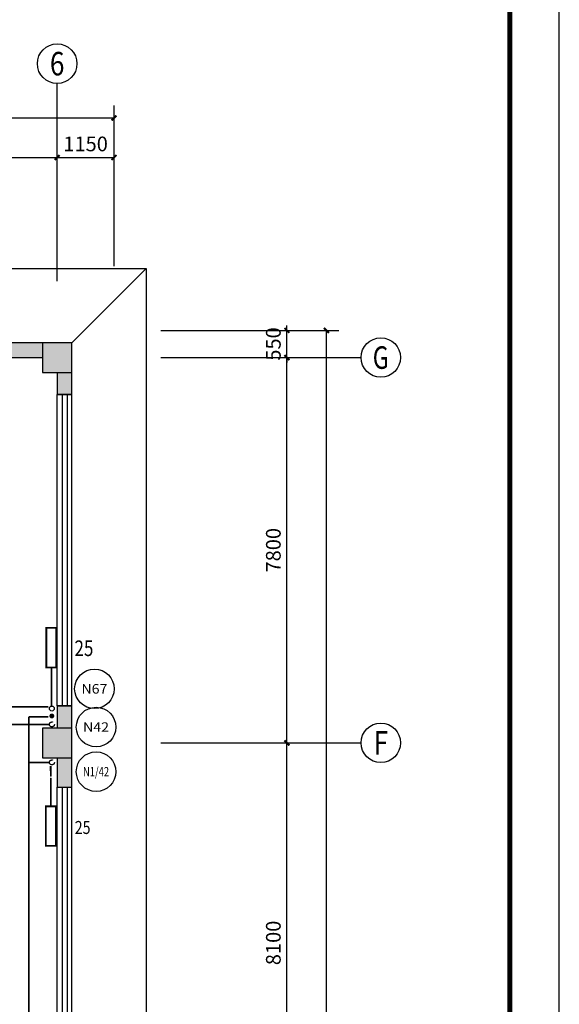
# Model space of a CAD drawing. Extents: x -671115 to 599985, y -338553 to -203117.
# Drawn here: x -89554 to -78632, y -252726 to -232793 of the extents above; entities that cross this region are included whole.
import ezdxf
from ezdxf.enums import TextEntityAlignment as Align

# ---------------------------------------------------------------- set-up
doc = ezdxf.new("R2010")
doc.units = 0
doc.header["$LTSCALE"] = 1000
doc.header["$MEASUREMENT"] = 0
doc.linetypes.add('DASH', pattern=[0.35, 0.25, -0.1])
for name, color, linetype in [('AXIS', 3, 'Continuous'), ('AXIS_TEXT', 7, 'Continuous'), ('COLUMN', 9, 'Continuous'), ('hvac-hide', 8, 'Continuous'), ('PIPE-暖供支管', 4, 'Continuous'), ('PIPE-暖供水', 3, 'Continuous'), ('PIPE-暖回水', 2, 'DASH'), ('PUB_HATCH', 8, 'Continuous'), ('PUB_TEXT', 7, 'Continuous'), ('PUB_TITLE', 4, 'Continuous'), ('PUB_WALL', 9, 'Continuous'), ('TH-散热器', 4, 'Continuous'), ('TH_TEXT', 7, 'Continuous'), ('VPIPE-暖供水', 3, 'Continuous'), ('VPIPE-暖回水', 2, 'DASH'), ('WALL', 9, 'Continuous'), ('WINDOW', 4, 'Continuous')]:
    doc.layers.add(name, color=color, linetype=linetype)
doc.styles.add('-宋体', font='simhei.ttf', dxfattribs={"width": 0.8})
doc.styles.add('_TCH_AXIS', font='COMPLEX', dxfattribs={"bigfont": 'GBCBIG'})
doc.styles.add('_TCH_DIM_T3', font='SIMPLEX', dxfattribs={"width": 0.705882, "bigfont": 'GBCBIG'})
doc.styles.add('COMPLEX', font='COMPLEX')
doc.dimstyles.new('_TCH_ARCH&&100', dxfattribs={"dimtxt": 297.5, "dimasz": 100, "dimexe": 250, "dimexo": 300, "dimgap": 126.25, "dimtad": 1, "dimdec": 0, "dimzin": 0, "dimdsep": 46, "dimtxsty": '_TCH_DIM_T3', "dimblk": 'ARCHTICK', "dimcen": 0.09, "dimclrt": 7, "dimazin": 2, "dimtfac": 1, "dimtdec": 0, "dimtix": 1, "dimtmove": 2, "dimatfit": 3, "dimfxl": 1, "dimtolj": 1, "dimtzin": 0, "dimarcsym": 0})

# ---------------------------------------------------------------- blocks, each defined once
blk = doc.blocks.new('_ArchTick')
at = {"color": 0, "linetype": 'ByBlock', "const_width": 0.4}
blk.add_lwpolyline([(-0.5, -0.5), (0.5, 0.5)], dxfattribs=at)
blk = doc.blocks.new('*D153')
at = {"layer": 'AXIS', "color": 0, "lineweight": -2, "transparency": 16777216}
for p, q in [((-4552, -88245), (-1302, -88245)), ((-1552, -137095), (-1552, -88245)), ((-4552, -137095), (-1302, -137095))]:
    blk.add_line(p, q, dxfattribs=at)
at = {"layer": 'Defpoints', "color": 0, "transparency": 16777216}
for p in [(-4852, -88245), (-1552, -88245), (-4852, -137095)]:
    blk.add_point(p, dxfattribs=at)
at = {"layer": 'AXIS', "color": 0, "lineweight": -2, "transparency": 16777216, "xscale": 100, "yscale": 100, "zscale": 100}
for p, rotation in [((-1552, -88245), 90), ((-1552, -137095), 270)]:
    blk.add_blockref('_ArchTick', p, dxfattribs=dict(at, rotation=rotation))
at = {"layer": 'AXIS', "color": 7, "transparency": 16777216, "insert": (-1827, -112670), "char_height": 297.5, "attachment_point": 5, "rotation": 90, "style": '_TCH_DIM_T3'}
blk.add_mtext('\\A1;48850', dxfattribs=at)
blk = doc.blocks.new('*D161')
at = {"layer": 'AXIS', "color": 0, "lineweight": -2, "transparency": 16777216}
for p, q in [((-4902, -96595), (-2102, -96595)), ((-2352, -104695), (-2352, -96595)), ((-4902, -104695), (-2102, -104695))]:
    blk.add_line(p, q, dxfattribs=at)
at = {"layer": 'Defpoints', "color": 0, "transparency": 16777216}
for p in [(-5202, -96595), (-2352, -96595), (-5202, -104695)]:
    blk.add_point(p, dxfattribs=at)
at = {"layer": 'AXIS', "color": 0, "lineweight": -2, "transparency": 16777216, "xscale": 100, "yscale": 100, "zscale": 100}
for p, rotation in [((-2352, -96595), 90), ((-2352, -104695), 270)]:
    blk.add_blockref('_ArchTick', p, dxfattribs=dict(at, rotation=rotation))
at = {"layer": 'AXIS', "color": 7, "transparency": 16777216, "insert": (-2627, -100645), "char_height": 297.5, "attachment_point": 5, "rotation": 90, "style": '_TCH_DIM_T3'}
blk.add_mtext('\\A1;8100', dxfattribs=at)
blk = doc.blocks.new('*D162')
at = {"layer": 'AXIS', "color": 0, "lineweight": -2, "transparency": 16777216}
for p, q in [((-4902, -88795), (-2102, -88795)), ((-2352, -96595), (-2352, -88795)), ((-4902, -96595), (-2102, -96595))]:
    blk.add_line(p, q, dxfattribs=at)
at = {"layer": 'Defpoints', "color": 0, "transparency": 16777216}
for p in [(-5202, -88795), (-2352, -88795), (-5202, -96595)]:
    blk.add_point(p, dxfattribs=at)
at = {"layer": 'AXIS', "color": 0, "lineweight": -2, "transparency": 16777216, "xscale": 100, "yscale": 100, "zscale": 100}
for p, rotation in [((-2352, -88795), 90), ((-2352, -96595), 270)]:
    blk.add_blockref('_ArchTick', p, dxfattribs=dict(at, rotation=rotation))
at = {"layer": 'AXIS', "color": 7, "transparency": 16777216, "insert": (-2627, -92695), "char_height": 297.5, "attachment_point": 5, "rotation": 90, "style": '_TCH_DIM_T3'}
blk.add_mtext('\\A1;7800', dxfattribs=at)
blk = doc.blocks.new('*D163')
at = {"layer": 'AXIS', "color": 0, "lineweight": -2, "transparency": 16777216}
for p, q in [((-4902, -88245), (-2102, -88245)), ((-2352, -88245), (-2352, -88145)), ((-2352, -88795), (-2352, -88245)), ((-4902, -88795), (-2102, -88795)), ((-2352, -88795), (-2352, -88895))]:
    blk.add_line(p, q, dxfattribs=at)
at = {"layer": 'Defpoints', "color": 0, "transparency": 16777216}
for p in [(-5202, -88245), (-2352, -88245), (-5202, -88795)]:
    blk.add_point(p, dxfattribs=at)
at = {"layer": 'AXIS', "color": 0, "lineweight": -2, "transparency": 16777216, "xscale": 100, "yscale": 100, "zscale": 100}
for p, rotation in [((-2352, -88245), 270), ((-2352, -88795), 90)]:
    blk.add_blockref('_ArchTick', p, dxfattribs=dict(at, rotation=rotation))
at = {"layer": 'AXIS', "color": 7, "transparency": 16777216, "insert": (-2627, -88520), "char_height": 297.5, "attachment_point": 5, "rotation": 90, "style": '_TCH_DIM_T3'}
blk.add_mtext('\\A1;550', dxfattribs=at)
blk = doc.blocks.new('*D164')
at = {"layer": 'AXIS', "color": 0, "lineweight": -2, "transparency": 16777216}
for p, q in [((-48052, -86945), (-48052, -83695)), ((-5852, -86945), (-5852, -83695)), ((-48052, -83945), (-5852, -83945))]:
    blk.add_line(p, q, dxfattribs=at)
at = {"layer": 'Defpoints', "color": 0, "transparency": 16777216}
for p in [(-5852, -83945), (-48052, -87245), (-5852, -87245)]:
    blk.add_point(p, dxfattribs=at)
at = {"layer": 'AXIS', "color": 0, "lineweight": -2, "transparency": 16777216, "xscale": 100, "yscale": 100, "zscale": 100, "rotation": 180}
blk.add_blockref('_ArchTick', (-48052, -83945), dxfattribs=at)
at = {"layer": 'AXIS', "color": 0, "lineweight": -2, "transparency": 16777216, "xscale": 100, "yscale": 100, "zscale": 100}
blk.add_blockref('_ArchTick', (-5852, -83945), dxfattribs=at)
at = {"layer": 'AXIS', "color": 7, "transparency": 16777216, "insert": (-26952, -83670), "char_height": 297.5, "attachment_point": 5, "style": '_TCH_DIM_T3'}
blk.add_mtext('\\A1;42200', dxfattribs=at)
blk = doc.blocks.new('*D170')
at = {"layer": 'AXIS', "color": 0, "lineweight": -2, "transparency": 16777216}
for p, q in [((-14802, -86945), (-14802, -84495)), ((-7002, -86945), (-7002, -84495)), ((-14802, -84745), (-7002, -84745))]:
    blk.add_line(p, q, dxfattribs=at)
at = {"layer": 'Defpoints', "color": 0, "transparency": 16777216}
for p in [(-7002, -84745), (-14802, -87245), (-7002, -87245)]:
    blk.add_point(p, dxfattribs=at)
at = {"layer": 'AXIS', "color": 0, "lineweight": -2, "transparency": 16777216, "xscale": 100, "yscale": 100, "zscale": 100, "rotation": 180}
blk.add_blockref('_ArchTick', (-14802, -84745), dxfattribs=at)
at = {"layer": 'AXIS', "color": 0, "lineweight": -2, "transparency": 16777216, "xscale": 100, "yscale": 100, "zscale": 100}
blk.add_blockref('_ArchTick', (-7002, -84745), dxfattribs=at)
at = {"layer": 'AXIS', "color": 7, "transparency": 16777216, "insert": (-10902, -84470), "char_height": 297.5, "attachment_point": 5, "style": '_TCH_DIM_T3'}
blk.add_mtext('\\A1;7800', dxfattribs=at)
blk = doc.blocks.new('*D171')
at = {"layer": 'AXIS', "color": 0, "lineweight": -2, "transparency": 16777216}
for p, q in [((-7002, -86945), (-7002, -84495)), ((-5852, -86945), (-5852, -84495)), ((-7002, -84745), (-5852, -84745))]:
    blk.add_line(p, q, dxfattribs=at)
at = {"layer": 'Defpoints', "color": 0, "transparency": 16777216}
for p in [(-5852, -84745), (-7002, -87245), (-5852, -87245)]:
    blk.add_point(p, dxfattribs=at)
at = {"layer": 'AXIS', "color": 0, "lineweight": -2, "transparency": 16777216, "xscale": 100, "yscale": 100, "zscale": 100, "rotation": 180}
blk.add_blockref('_ArchTick', (-7002, -84745), dxfattribs=at)
at = {"layer": 'AXIS', "color": 0, "lineweight": -2, "transparency": 16777216, "xscale": 100, "yscale": 100, "zscale": 100}
blk.add_blockref('_ArchTick', (-5852, -84745), dxfattribs=at)
at = {"layer": 'AXIS', "color": 7, "transparency": 16777216, "insert": (-6427, -84470), "char_height": 297.5, "attachment_point": 5, "style": '_TCH_DIM_T3'}
blk.add_mtext('\\A1;1150', dxfattribs=at)
blk = doc.blocks.new('_FZH')
blk.add_lwpolyline([(-0.5, -0.5), (0.5, -0.5), (0.5, 0.5), (-0.5, 0.5)], close=True)
at = {"layer": 'PUB_HATCH'}
blk.add_solid([(-0.5, -0.5), (0.5, -0.5), (-0.5, 0.5), (0.5, 0.5)], dxfattribs=at)
blk = doc.blocks.new('_AXISO')
blk.add_circle((0, 0), 0.5)
at = {"layer": 'AXIS_TEXT', "style": 'COMPLEX', "width": 1.041667}
blk.add_attdef('A', text='', height=0.56, dxfattribs=at).set_placement((-0.25, -0.28), (0.25, -0.28), align=Align.FIT)
blk = doc.blocks.new('*D625')
at = {"layer": 'AXIS', "color": 0, "lineweight": -2, "transparency": 16777216}
for p, q in [((-4552, -88245), (-1302, -88245)), ((-1552, -137095), (-1552, -88245)), ((-4552, -137095), (-1302, -137095))]:
    blk.add_line(p, q, dxfattribs=at)
at = {"layer": 'Defpoints', "color": 0, "transparency": 16777216}
for p in [(-4852, -88245), (-1552, -88245), (-4852, -137095)]:
    blk.add_point(p, dxfattribs=at)
at = {"layer": 'AXIS', "color": 0, "lineweight": -2, "transparency": 16777216, "xscale": 100, "yscale": 100, "zscale": 100}
for p, rotation in [((-1552, -88245), 90), ((-1552, -137095), 270)]:
    blk.add_blockref('_ArchTick', p, dxfattribs=dict(at, rotation=rotation))
at = {"layer": 'AXIS', "color": 7, "transparency": 16777216, "insert": (-1827, -112670), "char_height": 297.5, "attachment_point": 5, "rotation": 90, "style": '_TCH_DIM_T3'}
blk.add_mtext('\\A1;48850', dxfattribs=at)
blk = doc.blocks.new('*D633')
at = {"layer": 'AXIS', "color": 0, "lineweight": -2, "transparency": 16777216}
for p, q in [((-4902, -96595), (-2102, -96595)), ((-2352, -104695), (-2352, -96595)), ((-4902, -104695), (-2102, -104695))]:
    blk.add_line(p, q, dxfattribs=at)
at = {"layer": 'Defpoints', "color": 0, "transparency": 16777216}
for p in [(-5202, -96595), (-2352, -96595), (-5202, -104695)]:
    blk.add_point(p, dxfattribs=at)
at = {"layer": 'AXIS', "color": 0, "lineweight": -2, "transparency": 16777216, "xscale": 100, "yscale": 100, "zscale": 100}
for p, rotation in [((-2352, -96595), 90), ((-2352, -104695), 270)]:
    blk.add_blockref('_ArchTick', p, dxfattribs=dict(at, rotation=rotation))
at = {"layer": 'AXIS', "color": 7, "transparency": 16777216, "insert": (-2627, -100645), "char_height": 297.5, "attachment_point": 5, "rotation": 90, "style": '_TCH_DIM_T3'}
blk.add_mtext('\\A1;8100', dxfattribs=at)
blk = doc.blocks.new('*D634')
at = {"layer": 'AXIS', "color": 0, "lineweight": -2, "transparency": 16777216}
for p, q in [((-4902, -88795), (-2102, -88795)), ((-2352, -96595), (-2352, -88795)), ((-4902, -96595), (-2102, -96595))]:
    blk.add_line(p, q, dxfattribs=at)
at = {"layer": 'Defpoints', "color": 0, "transparency": 16777216}
for p in [(-5202, -88795), (-2352, -88795), (-5202, -96595)]:
    blk.add_point(p, dxfattribs=at)
at = {"layer": 'AXIS', "color": 0, "lineweight": -2, "transparency": 16777216, "xscale": 100, "yscale": 100, "zscale": 100}
for p, rotation in [((-2352, -88795), 90), ((-2352, -96595), 270)]:
    blk.add_blockref('_ArchTick', p, dxfattribs=dict(at, rotation=rotation))
at = {"layer": 'AXIS', "color": 7, "transparency": 16777216, "insert": (-2627, -92695), "char_height": 297.5, "attachment_point": 5, "rotation": 90, "style": '_TCH_DIM_T3'}
blk.add_mtext('\\A1;7800', dxfattribs=at)
blk = doc.blocks.new('*D635')
at = {"layer": 'AXIS', "color": 0, "lineweight": -2, "transparency": 16777216}
for p, q in [((-4902, -88245), (-2102, -88245)), ((-2352, -88245), (-2352, -88145)), ((-2352, -88795), (-2352, -88245)), ((-4902, -88795), (-2102, -88795)), ((-2352, -88795), (-2352, -88895))]:
    blk.add_line(p, q, dxfattribs=at)
at = {"layer": 'Defpoints', "color": 0, "transparency": 16777216}
for p in [(-5202, -88245), (-2352, -88245), (-5202, -88795)]:
    blk.add_point(p, dxfattribs=at)
at = {"layer": 'AXIS', "color": 0, "lineweight": -2, "transparency": 16777216, "xscale": 100, "yscale": 100, "zscale": 100}
for p, rotation in [((-2352, -88245), 270), ((-2352, -88795), 90)]:
    blk.add_blockref('_ArchTick', p, dxfattribs=dict(at, rotation=rotation))
at = {"layer": 'AXIS', "color": 7, "transparency": 16777216, "insert": (-2627, -88520), "char_height": 297.5, "attachment_point": 5, "rotation": 90, "style": '_TCH_DIM_T3'}
blk.add_mtext('\\A1;550', dxfattribs=at)
blk = doc.blocks.new('*D636')
at = {"layer": 'AXIS', "color": 0, "lineweight": -2, "transparency": 16777216}
for p, q in [((-48052, -86945), (-48052, -83695)), ((-5852, -86945), (-5852, -83695)), ((-48052, -83945), (-5852, -83945))]:
    blk.add_line(p, q, dxfattribs=at)
at = {"layer": 'Defpoints', "color": 0, "transparency": 16777216}
for p in [(-5852, -83945), (-48052, -87245), (-5852, -87245)]:
    blk.add_point(p, dxfattribs=at)
at = {"layer": 'AXIS', "color": 0, "lineweight": -2, "transparency": 16777216, "xscale": 100, "yscale": 100, "zscale": 100, "rotation": 180}
blk.add_blockref('_ArchTick', (-48052, -83945), dxfattribs=at)
at = {"layer": 'AXIS', "color": 0, "lineweight": -2, "transparency": 16777216, "xscale": 100, "yscale": 100, "zscale": 100}
blk.add_blockref('_ArchTick', (-5852, -83945), dxfattribs=at)
at = {"layer": 'AXIS', "color": 7, "transparency": 16777216, "insert": (-26952, -83670), "char_height": 297.5, "attachment_point": 5, "style": '_TCH_DIM_T3'}
blk.add_mtext('\\A1;42200', dxfattribs=at)
blk = doc.blocks.new('*D642')
at = {"layer": 'AXIS', "color": 0, "lineweight": -2, "transparency": 16777216}
for p, q in [((-14802, -86945), (-14802, -84495)), ((-7002, -86945), (-7002, -84495)), ((-14802, -84745), (-7002, -84745))]:
    blk.add_line(p, q, dxfattribs=at)
at = {"layer": 'Defpoints', "color": 0, "transparency": 16777216}
for p in [(-7002, -84745), (-14802, -87245), (-7002, -87245)]:
    blk.add_point(p, dxfattribs=at)
at = {"layer": 'AXIS', "color": 0, "lineweight": -2, "transparency": 16777216, "xscale": 100, "yscale": 100, "zscale": 100, "rotation": 180}
blk.add_blockref('_ArchTick', (-14802, -84745), dxfattribs=at)
at = {"layer": 'AXIS', "color": 0, "lineweight": -2, "transparency": 16777216, "xscale": 100, "yscale": 100, "zscale": 100}
blk.add_blockref('_ArchTick', (-7002, -84745), dxfattribs=at)
at = {"layer": 'AXIS', "color": 7, "transparency": 16777216, "insert": (-10902, -84470), "char_height": 297.5, "attachment_point": 5, "style": '_TCH_DIM_T3'}
blk.add_mtext('\\A1;7800', dxfattribs=at)
blk = doc.blocks.new('*D643')
at = {"layer": 'AXIS', "color": 0, "lineweight": -2, "transparency": 16777216}
for p, q in [((-7002, -86945), (-7002, -84495)), ((-5852, -86945), (-5852, -84495)), ((-7002, -84745), (-5852, -84745))]:
    blk.add_line(p, q, dxfattribs=at)
at = {"layer": 'Defpoints', "color": 0, "transparency": 16777216}
for p in [(-5852, -84745), (-7002, -87245), (-5852, -87245)]:
    blk.add_point(p, dxfattribs=at)
at = {"layer": 'AXIS', "color": 0, "lineweight": -2, "transparency": 16777216, "xscale": 100, "yscale": 100, "zscale": 100, "rotation": 180}
blk.add_blockref('_ArchTick', (-7002, -84745), dxfattribs=at)
at = {"layer": 'AXIS', "color": 0, "lineweight": -2, "transparency": 16777216, "xscale": 100, "yscale": 100, "zscale": 100}
blk.add_blockref('_ArchTick', (-5852, -84745), dxfattribs=at)
at = {"layer": 'AXIS', "color": 7, "transparency": 16777216, "insert": (-6427, -84470), "char_height": 297.5, "attachment_point": 5, "style": '_TCH_DIM_T3'}
blk.add_mtext('\\A1;1150', dxfattribs=at)
blk = doc.blocks.new('$WINLIB2D$00000001')
at = {"color": 0}
for points in [[(-0.5, 0.5), (-0.5, -0.5)], [(-0.5, 0.5), (0.5, 0.5)], [(0.5, -0.5), (0.5, 0.5)], [(0.5, 0.1667), (-0.5, 0.1667)], [(0.5, -0.1667), (-0.5, -0.1667)], [(-0.5, -0.5), (0.5, -0.5)]]:
    blk.add_lwpolyline(points, dxfattribs=at)
blk = doc.blocks.new('$VALVE$00000968')
blk.add_line((-125, 0), (-125, 0))
for p in [(-125, 0), (125, 0)]:
    blk.add_point(p)
blk = doc.blocks.new('-1')
at = {"layer": 'PUB_HATCH'}
for points in [[(-7302.2, -88795), (-7302.2, -88495), (-13302.2, -88495), (-13302.2, -88795)], [(-6702.2, -89095), (-7002.2, -89095), (-7002.2, -89545), (-6702.2, -89545)], [(-7002.2, -96295), (-6702.2, -96295), (-6702.2, -95845), (-7002.2, -95845)], [(-6702.2, -96895), (-7002.2, -96895), (-7002.2, -97495), (-6702.2, -97495)]]:
    blk.add_hatch(color=256, dxfattribs=at).paths.add_polyline_path(points)
at = {"layer": 'PUB_WALL'}
for points in [[(-7302.2, -88535), (-7302.2, -88495), (-13302.2, -88495), (-13262.2, -88535)], [(-7302.2, -88795), (-7302.2, -88755), (-13262.2, -88755), (-13302.2, -88795)], [(-6962.2, -89095), (-7002.2, -89095), (-7002.2, -89545), (-6962.2, -89505)], [(-6702.2, -89095), (-6742.2, -89095), (-6742.2, -89505), (-6702.2, -89545)], [(-7002.2, -89545), (-6702.2, -89545), (-6742.2, -89505), (-6962.2, -89505)], [(-6702.2, -95845), (-7002.2, -95845), (-6962.2, -95885), (-6742.2, -95885)], [(-7002.2, -96295), (-6962.2, -96295), (-6962.2, -95885), (-7002.2, -95845)], [(-6742.2, -96295), (-6702.2, -96295), (-6702.2, -95845), (-6742.2, -95885)], [(-6962.2, -96895), (-7002.2, -96895), (-7002.2, -97495), (-6962.2, -97455)], [(-6702.2, -96895), (-6742.2, -96895), (-6742.2, -97455), (-6702.2, -97495)], [(-7002.2, -97495), (-6702.2, -97495), (-6742.2, -97455), (-6962.2, -97455)]]:
    blk.add_hatch(color=0, dxfattribs=at).paths.add_polyline_path(points)
at = {"color": 0}
for p, q in [((-48702.2, -86995), (-5202.2, -86995)), ((-6702.2, -88495), (-5202.2, -86995)), ((-5202.2, -86995), (-5202.2, -112695))]:
    blk.add_line(p, q, dxfattribs=at)
at = {"layer": 'AXIS', "color": 0}
for p, q in [((-7002.2, -87245), (-7002.2, -83245)), ((-4852.2, -88795), (-852.2, -88795)), ((-4852.2, -96595), (-852.2, -96595))]:
    blk.add_line(p, q, dxfattribs=at)
at = {"layer": 'WALL', "color": 0}
for p, q in [((-7302.2, -88495), (-13302.2, -88495)), ((-13302.2, -88795), (-7302.2, -88795)), ((-7002.2, -89095), (-7002.2, -89545)), ((-6702.2, -89545), (-6702.2, -89095)), ((-7002.2, -89545), (-6702.2, -89545)), ((-6702.2, -95845), (-7002.2, -95845)), ((-7002.2, -95845), (-7002.2, -96295)), ((-6702.2, -96295), (-6702.2, -95845)), ((-7002.2, -96895), (-7002.2, -97495)), ((-6702.2, -97495), (-6702.2, -96895)), ((-7002.2, -97495), (-6702.2, -97495))]:
    blk.add_line(p, q, dxfattribs=at)
at = {"layer": 'AXIS', "color": 0}
ref = blk.add_blockref('_AXISO', (-7002.2, -82845), dxfattribs=dict(at, xscale=800, yscale=800, zscale=800))
ref.add_attrib('A', '6', dxfattribs={"layer": 'AXIS_TEXT', "color": 0, "height": 476.1, "style": '_TCH_AXIS', "width": 0.928571}).set_placement((-7149.5, -83083.1), (-6854.8, -83083.1), align=Align.FIT)
ref = blk.add_blockref('_AXISO', (-452.2, -88795), dxfattribs=dict(at, xscale=800, yscale=800, zscale=800))
ref.add_attrib('A', 'G', dxfattribs={"layer": 'AXIS_TEXT', "color": 0, "height": 455.7, "style": '_TCH_AXIS', "width": 0.833333}).set_placement((-614.9, -89022.9), (-289.4, -89022.9), align=Align.FIT)
ref = blk.add_blockref('_AXISO', (-452.2, -96595), dxfattribs=dict(at, xscale=800, yscale=800, zscale=800))
ref.add_attrib('A', 'F', dxfattribs={"layer": 'AXIS_TEXT', "color": 0, "height": 476.1, "style": '_TCH_AXIS', "width": 0.8125}).set_placement((-599.5, -96833.1), (-304.8, -96833.1), align=Align.FIT)
at = {"layer": 'COLUMN', "color": 0, "xscale": 600, "yscale": 600, "zscale": 600}
for p in [(-7002.2, -88795), (-7002.2, -96595)]:
    blk.add_blockref('_FZH', p, dxfattribs=at)
at = {"layer": 'WINDOW', "color": 0, "xscale": -6300, "zscale": -6300, "rotation": 270}
for p, yscale in [((-6852.2, -92695), -300), ((-6852.2, -100645), 300)]:
    blk.add_blockref('$WINLIB2D$00000001', p, dxfattribs=dict(at, yscale=yscale))
at = {"layer": 'AXIS', "color": 0}
for p1, p2, distance, picture, middle in [((-48052.2, -87245), (-5852.2, -87245), 3300, '*D164', (-26952.2, -83670)), ((-48052.2, -87245), (-5852.2, -87245), 3300, '*D636', (-26952.2, -83670)), ((-14802.2, -87245), (-7002.2, -87245), 2500, '*D170', (-10902.2, -84470)), ((-14802.2, -87245), (-7002.2, -87245), 2500, '*D642', (-10902.2, -84470)), ((-7002.2, -87245), (-5852.2, -87245), 2500, '*D171', (-6427.2, -84470)), ((-7002.2, -87245), (-5852.2, -87245), 2500, '*D643', (-6427.2, -84470)), ((-5202.2, -88795), (-5202.2, -88245), -2850, '*D163', (-2627.2, -88520)), ((-5202.2, -88795), (-5202.2, -88245), -2850, '*D635', (-2627.2, -88520)), ((-4852.2, -137095), (-4852.2, -88245), -3300, '*D153', (-1827.2, -112670)), ((-4852.2, -137095), (-4852.2, -88245), -3300, '*D625', (-1827.2, -112670)), ((-5202.2, -96595), (-5202.2, -88795), -2850, '*D162', (-2627.2, -92695)), ((-5202.2, -96595), (-5202.2, -88795), -2850, '*D634', (-2627.2, -92695)), ((-5202.2, -104695), (-5202.2, -96595), -2850, '*D161', (-2627.2, -100645)), ((-5202.2, -104695), (-5202.2, -96595), -2850, '*D633', (-2627.2, -100645))]:
    dim = blk.add_aligned_dim(p1=p1, p2=p2, distance=distance, dimstyle='_TCH_ARCH&&100', dxfattribs=at)
    dim.commit()
    dim.dimension.update_dxf_attribs({"geometry": picture, "text_midpoint": middle})

msp = doc.modelspace()

# ---------------------------------------------------------------- hatches: boundary and pattern name
at = {"layer": 'VPIPE-暖回水', "linetype": 'DASH'}
msp.add_hatch(color=256, dxfattribs=at).paths.add_polyline_path([(-88853.8, -246888.6), (-88854.9, -246878.3), (-88858.1, -246868.3), (-88863.3, -246859.3), (-88870.3, -246851.5), (-88878.8, -246845.3), (-88888.3, -246841.1), (-88898.6, -246838.9), (-88909, -246838.9), (-88919.2, -246841.1), (-88928.8, -246845.3), (-88937.2, -246851.5), (-88944.2, -246859.3), (-88949.5, -246868.3), (-88952.7, -246878.3), (-88953.8, -246888.6), (-88952.7, -246899), (-88949.5, -246909), (-88944.2, -246918), (-88937.2, -246925.8), (-88928.8, -246931.9), (-88919.2, -246936.2), (-88909, -246938.4), (-88898.6, -246938.4), (-88888.3, -246936.2), (-88878.8, -246931.9), (-88870.3, -246925.8), (-88863.3, -246918), (-88858.1, -246909), (-88854.9, -246899)])

# ---------------------------------------------------------------- linework, layer by layer
at = {"layer": 'AXIS'}
for centre in [(-88041.9, -246339.7), (-88008.7, -247112.9), (-88008.7, -248016.7)]:
    msp.add_circle(centre, 400, dxfattribs=at)
at = {"layer": 'PIPE-暖供支管', "linetype": 'Continuous', "const_width": 35}
for points in [[(-88909, -246695.6), (-88909, -245915)], [(-88926.1, -248102.4), (-88927.2, -247898.4)], [(-88922.7, -248718.7), (-88925.8, -248152.4)]]:
    msp.add_lwpolyline(points, dxfattribs=at)
at = {"layer": 'PIPE-暖供水', "linetype": 'Continuous', "const_width": 35}
msp.add_lwpolyline([(-89785, -246706), (-88975.6, -246706)], dxfattribs=at)
at = {"layer": 'PIPE-暖回水', "linetype": 'DASH', "const_width": 35}
for points in [[(-89366.5, -247059.7), (-89366.5, -246906)], [(-89366.5, -246906), (-88975.6, -246906)], [(-89366.5, -247059.7), (-94211.1, -247059.7), (-94211.1, -248945.5), (-108068.8, -248945.5)], [(-89366.5, -247059.7), (-88952.3, -247059.7)], [(-89366.5, -247829.1), (-89366.5, -247059.7)], [(-89366.5, -247829.1), (-88952.3, -247829.1)], [(-89366.5, -254945), (-89366.5, -247829.1)]]:
    msp.add_lwpolyline(points, dxfattribs=at)
at = {"layer": 'PIPE-暖回水', "linetype": 'DASH'}
for centre in [(-88902.3, -247059.7), (-88902.3, -247829.1)]:
    msp.add_circle(centre, 50, dxfattribs=at)
at = {"layer": 'PUB_TITLE'}
msp.add_lwpolyline([(-138032, -312304.2), (-78632, -312304.2), (-78632, -228204.2), (-138032, -228204.2)], close=True, dxfattribs=at)
at = {"layer": 'PUB_TITLE', "const_width": 100}
msp.add_lwpolyline([(-137032, -311304.2), (-79632, -311304.2), (-79632, -230704.2), (-137032, -230704.2)], close=True, dxfattribs=at)
at = {"layer": 'TH-散热器', "const_width": 35}
for points in [[(-88815.1, -245907.1), (-88815.1, -245107.1), (-89015.1, -245107.1), (-89015.1, -245907.1)], [(-89022.7, -248718.7), (-89022.7, -249518.7), (-88822.7, -249518.7), (-88822.7, -248718.7)]]:
    msp.add_lwpolyline(points, close=True, dxfattribs=at)
at = {"layer": 'VPIPE-暖供水', "linetype": 'Continuous'}
msp.add_circle((-88903.8, -246738.6), 50, dxfattribs=at)

# ---------------------------------------------------------------- block references
msp.add_blockref('-1', (-81793.3, -150838.3))
at = {"layer": 'hvac-hide', "xscale": 0.1996933446140388, "yscale": -0.1996933446140388, "zscale": 0.1996933446140388, "rotation": 90.3168132360857}
msp.add_blockref('$VALVE$00000968', (-88925.9, -248127.4), dxfattribs=at)

# ---------------------------------------------------------------- texts
at = {"layer": 'AXIS_TEXT', "color": 7, "style": '_TCH_AXIS'}
for s, height, p, p2 in [('N67', 193.6, (-88304.6, -246436.5), (-87779.1, -246436.5)), ('N42', 190.65, (-88272, -247208.3), (-87745.4, -247208.3))]:
    msp.add_text(s, height=height, dxfattribs=at).set_placement(p, p2, align=Align.FIT)
at = {"layer": 'AXIS_TEXT', "color": 7, "style": '_TCH_AXIS', "width": 0.610526}
msp.add_text('N1/42', height=190.65, dxfattribs=at).set_placement((-88272, -248112), (-87745.4, -248112), align=Align.FIT)
at = {"layer": 'PUB_TEXT', "style": '-宋体', "width": 0.8}
msp.add_text('25', height=262.87, dxfattribs=at).set_placement((-88439.4, -249277.9))
at = {"layer": 'TH_TEXT', "style": '-宋体', "width": 0.8}
msp.add_text('25', height=315.44, dxfattribs=at).set_placement((-88444.8, -245675.9))

doc.saveas('drawing.dxf')
